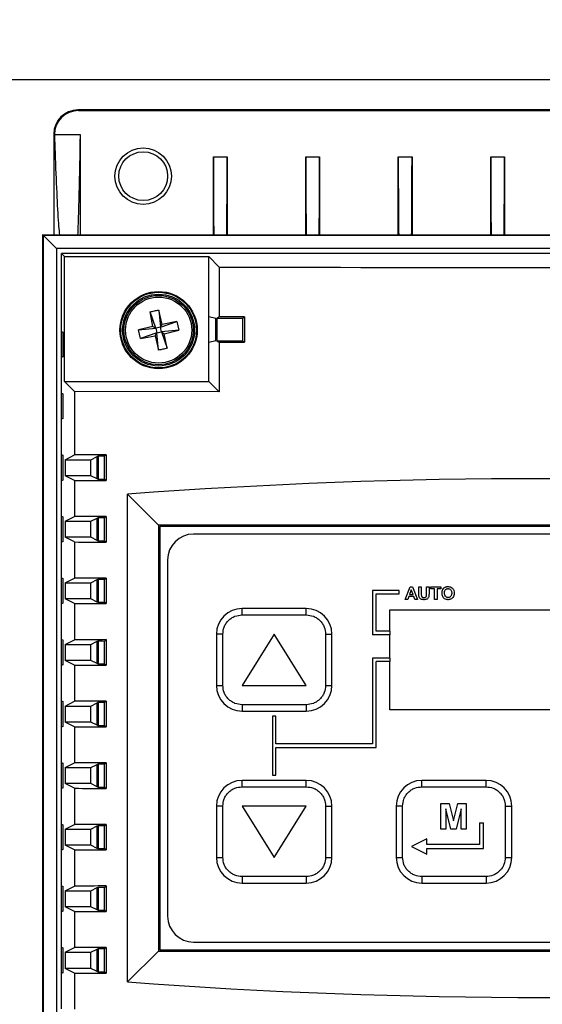
# Model space of a CAD drawing. Units: inches. Extents: x 0.5 to 10.9, y -1.5 to 8.4.
# Drawn here: x 4.5 to 4.6, y 1.7 to 1.9 of the extents above; entities that cross this region are included whole.
import ezdxf

# ---------------------------------------------------------------- set-up
doc = ezdxf.new("R2010")
doc.units = ezdxf.units.IN
doc.header["$MEASUREMENT"] = 0
doc.layers.add('BEND', color=5, linetype='Continuous')
doc.dimstyles.new('SLDDIMSTYLE3', dxfattribs={"dimtxt": 0.18, "dimasz": 0.0625, "dimexe": 0, "dimexo": 0.0625, "dimgap": 0, "dimtad": 0, "dimtih": 1, "dimtoh": 1, "dimdec": 0, "dimrnd": 1e-09, "dimzin": 0, "dimdsep": 46, "dimtxsty": 'Standard', "dimblk1": 'DOT', "dimblk2": 'DOT', "dimsah": 1, "dimcen": 0.09, "dimadec": 0, "dimazin": 0, "dimtfac": 0.0625, "dimtdec": 0, "dimtofl": 0, "dimtmove": 0, "dimatfit": 3, "dimldrblk": 'DOT', "dimfxl": 1, "dimfrac": 2, "dimtolj": 1, "dimtzin": 0, "dimarcsym": 0})

# ---------------------------------------------------------------- blocks, each defined once
blk = doc.blocks.new('_Dot')
at = {"color": 0, "linetype": 'ByBlock', "lineweight": -2}
blk.add_line((-0.5, 0), (-1, 0), dxfattribs=at)
at = {"color": 0, "linetype": 'ByBlock', "const_width": 0.5}
blk.add_lwpolyline([(-0.25, 0, 1), (0.25, 0, 1)], format="xyb", close=True, dxfattribs=at)

msp = doc.modelspace()

# ---------------------------------------------------------------- linework, layer by layer
at = {"color": 7, "linetype": 'Continuous', "lineweight": 25}
for p, q in [((4.74299955, 1.93415076), (4.41015011, 1.93415076)), ((4.47591964, 1.9275275), (4.47578405, 1.92766335)), ((4.67736561, 1.92766335), (4.47578405, 1.92766335)), ((4.47591964, 1.9275275), (4.67723002, 1.9275275)), ((4.470562, 1.92244194), (4.47069863, 1.9223061)), ((4.470562, 1.92244194), (4.470562, 1.90063658)), ((4.47069863, 1.92230532), (4.47625338, 1.92230532)), ((4.47625338, 1.92230532), (4.47625338, 1.90063658)), ((4.50509202, 1.90063658), (4.50509202, 1.91752756)), ((4.50509202, 1.91752756), (4.50805817, 1.91752756)), ((4.50805817, 1.91752756), (4.50805817, 1.90063658)), ((4.52509164, 1.90063658), (4.52509164, 1.91752756)), ((4.52509164, 1.91752756), (4.52805884, 1.91752756)), ((4.52805884, 1.91752756), (4.52805884, 1.90063658)), ((4.54509127, 1.90063658), (4.54509127, 1.91752756)), ((4.54509127, 1.91752756), (4.54805847, 1.91752756)), ((4.54805847, 1.91752756), (4.54805847, 1.90063658)), ((4.56509194, 1.90063658), (4.56509194, 1.91752756)), ((4.56509194, 1.91752756), (4.56805809, 1.91752756)), ((4.56805809, 1.91752756), (4.56805809, 1.90063658)), ((4.46814444, 1.90063658), (4.46814444, 1.54099823)), ((4.46831027, 1.90047088), (4.46814444, 1.90063658)), ((4.46814444, 1.90063658), (4.68500522, 1.90063658)), ((4.46831027, 1.54116386), (4.46831027, 1.90047088)), ((4.46831027, 1.90047088), (4.47111685, 1.89766482)), ((4.68483939, 1.90047088), (4.46831027, 1.90047088)), ((4.47111685, 1.89766482), (4.47111685, 1.54119215)), ((4.68203386, 1.89766482), (4.47111685, 1.89766482)), ((4.47222759, 1.89655382), (4.47285753, 1.89592348)), ((4.68092207, 1.89655382), (4.47222759, 1.89655382)), ((4.47222759, 1.87968304), (4.47222759, 1.89655382)), ((4.47285753, 1.89592348), (4.50407514, 1.89592348)), ((4.47285753, 1.86887299), (4.47285753, 1.89592348)), ((4.50407514, 1.89592348), (4.50636546, 1.89363277)), ((4.50407514, 1.88286117), (4.50407514, 1.89592348)), ((4.50636546, 1.89363277), (4.50636546, 1.88286117)), ((4.49202697, 1.88076158), (4.49140537, 1.88391925)), ((4.4926298, 1.88037595), (4.49140537, 1.88391925)), ((4.49401901, 1.88119832), (4.49326391, 1.88432665)), ((4.49326391, 1.88432665), (4.49363312, 1.88059602)), ((4.50560306, 1.88247985), (4.50407514, 1.88286117)), ((4.50407514, 1.877354), (4.50407514, 1.88286117)), ((4.50560306, 1.87773533), (4.50560306, 1.88247985)), ((4.50636546, 1.88286117), (4.5058346, 1.88259587)), ((4.5058346, 1.88259587), (4.51139144, 1.88259587)), ((4.5058346, 1.88259587), (4.5058346, 1.8776193)), ((4.51139144, 1.88259587), (4.51183887, 1.88281946)), ((4.51139144, 1.88259587), (4.51139144, 1.8776193)), ((4.51183887, 1.88286848), (4.51183887, 1.8773467)), ((4.49202697, 1.88076158), (4.48889916, 1.88000584)), ((4.48889916, 1.88000584), (4.4926298, 1.88037595)), ((4.49202697, 1.88076158), (4.4926298, 1.88037595)), ((4.49363312, 1.88059602), (4.4926298, 1.88037595)), ((4.4926298, 1.88037595), (4.49284986, 1.87937198)), ((4.49363312, 1.88059602), (4.49717706, 1.88182057)), ((4.49363312, 1.88059602), (4.49401901, 1.88119832)), ((4.49385318, 1.87959218), (4.49363312, 1.88059602)), ((4.49717706, 1.88182057), (4.49401901, 1.88119832)), ((4.49717706, 1.88182057), (4.49758381, 1.87996229)), ((4.47222759, 1.87968304), (4.47248937, 1.87955215)), ((4.47222759, 1.87403051), (4.47222759, 1.87968304)), ((4.47248937, 1.87955215), (4.47248937, 1.8741614)), ((4.48930591, 1.87814756), (4.48889916, 1.88000584)), ((4.49284986, 1.87937198), (4.48930591, 1.87814756)), ((4.48930591, 1.87814756), (4.49246397, 1.87876981)), ((4.49246397, 1.87876981), (4.49284986, 1.87937198)), ((4.49246397, 1.87876981), (4.49322011, 1.87564148)), ((4.49284986, 1.87937198), (4.49385318, 1.87959218)), ((4.49322011, 1.87564148), (4.49284986, 1.87937198)), ((4.49758381, 1.87996229), (4.49385318, 1.87959218)), ((4.49385318, 1.87959218), (4.494456, 1.87920641)), ((4.49385318, 1.87959218), (4.49507865, 1.87604888)), ((4.494456, 1.87920641), (4.49758381, 1.87996229)), ((4.49507865, 1.87604888), (4.494456, 1.87920641)), ((4.50407514, 1.877354), (4.50560306, 1.87773533)), ((4.50407514, 1.86887299), (4.50407514, 1.877354)), ((4.5058346, 1.8776193), (4.50636546, 1.877354)), ((4.51139144, 1.8776193), (4.5058346, 1.8776193)), ((4.50636546, 1.877354), (4.50636546, 1.86658241)), ((4.51183887, 1.87739572), (4.51139144, 1.8776193)), ((4.47248937, 1.8741614), (4.47222759, 1.87403051)), ((4.47222759, 1.8663497), (4.47222759, 1.87403051)), ((4.47504043, 1.86669009), (4.47285753, 1.86887299)), ((4.47285753, 1.86887299), (4.50407514, 1.86887299)), ((4.50407514, 1.86887299), (4.50636546, 1.86658241)), ((4.47222759, 1.8663497), (4.47248937, 1.86621881)), ((4.47222759, 1.86069716), (4.47222759, 1.8663497)), ((4.47248937, 1.86621881), (4.47248937, 1.86082805)), ((4.47504043, 1.86669009), (4.47504043, 1.85294361)), ((4.50636546, 1.86658241), (4.47504043, 1.86669009)), ((4.47248937, 1.86082805), (4.47222759, 1.86069716)), ((4.47222759, 1.85301635), (4.47222759, 1.86069716)), ((4.47222759, 1.85301635), (4.47248937, 1.85288546)), ((4.47222759, 1.84736382), (4.47222759, 1.85301635)), ((4.47248937, 1.85288546), (4.47248937, 1.84749471)), ((4.47300459, 1.85192556), (4.47504043, 1.85294361)), ((4.47856039, 1.85192556), (4.47995169, 1.85262068)), ((4.47995169, 1.85262068), (4.48017383, 1.85273228)), ((4.47995169, 1.84775949), (4.47995169, 1.85262068)), ((4.48017383, 1.85273228), (4.48156305, 1.85273228)), ((4.48017383, 1.85273228), (4.48017383, 1.84764789)), ((4.48156305, 1.85273228), (4.48191452, 1.85290762)), ((4.48156305, 1.84764789), (4.48156305, 1.85273228)), ((4.48191452, 1.85295716), (4.48191452, 1.84742301)), ((4.47300459, 1.85192556), (4.47856039, 1.85192556)), ((4.47300459, 1.85192556), (4.47300459, 1.84845475)), ((4.47856039, 1.84845475), (4.47856039, 1.85192556)), ((4.47990788, 1.8525993), (4.47990788, 1.84778087)), ((4.47504043, 1.84743656), (4.47300459, 1.84845475)), ((4.47856039, 1.84845475), (4.47300459, 1.84845475)), ((4.47995169, 1.84775949), (4.47856039, 1.84845475)), ((4.47248937, 1.84749471), (4.47222759, 1.84736382)), ((4.47222759, 1.83968301), (4.47222759, 1.84736382)), ((4.47504043, 1.84743656), (4.47504043, 1.83961026)), ((4.48017383, 1.84764789), (4.47995169, 1.84775949)), ((4.48156305, 1.84764789), (4.48017383, 1.84764789)), ((4.48191452, 1.84747268), (4.48156305, 1.84764789)), ((4.48654522, 1.7388436), (4.48654522, 1.8444579)), ((4.49324201, 1.83776189), (4.48654522, 1.8444579)), ((4.47222759, 1.83968301), (4.47248937, 1.83955212)), ((4.47222759, 1.83403047), (4.47222759, 1.83968301)), ((4.47248937, 1.83955212), (4.47248937, 1.83416136)), ((4.47300459, 1.83859221), (4.47504043, 1.83961026)), ((4.47300459, 1.83859221), (4.47856039, 1.83859221)), ((4.47300459, 1.83859221), (4.47300459, 1.8351214)), ((4.47856039, 1.83859221), (4.47995169, 1.83928734)), ((4.47856039, 1.8351214), (4.47856039, 1.83859221)), ((4.47990788, 1.83926596), (4.47990788, 1.83444752)), ((4.47995169, 1.83928734), (4.48017383, 1.83939893)), ((4.47995169, 1.83442614), (4.47995169, 1.83928734)), ((4.48017383, 1.83939893), (4.48156305, 1.83939893)), ((4.48017383, 1.83939893), (4.48017383, 1.83431455)), ((4.48156305, 1.83939893), (4.48191452, 1.83957428)), ((4.48156305, 1.83431455), (4.48156305, 1.83939893)), ((4.48191452, 1.83962382), (4.48191452, 1.83408966)), ((4.65990869, 1.83776189), (4.49324201, 1.83776189)), ((4.49324201, 1.83776189), (4.49324201, 1.74553961)), ((4.49351943, 1.83748408), (4.49351943, 1.74581742)), ((4.65963023, 1.83748408), (4.49351943, 1.83748408)), ((4.65235252, 1.83581744), (4.50079715, 1.83581744)), ((4.47248937, 1.83416136), (4.47222759, 1.83403047)), ((4.47222759, 1.82634966), (4.47222759, 1.83403047)), ((4.47504043, 1.83410322), (4.47300459, 1.8351214)), ((4.47856039, 1.8351214), (4.47300459, 1.8351214)), ((4.47504043, 1.83410322), (4.47504043, 1.82627692)), ((4.47995169, 1.83442614), (4.47856039, 1.8351214)), ((4.48017383, 1.83431455), (4.47995169, 1.83442614)), ((4.48156305, 1.83431455), (4.48017383, 1.83431455)), ((4.48191452, 1.83413933), (4.48156305, 1.83431455)), ((4.49518607, 1.83020623), (4.49518607, 1.75309514)), ((4.47222759, 1.82634966), (4.47248937, 1.82621877)), ((4.47222759, 1.82069713), (4.47222759, 1.82634966)), ((4.47248937, 1.82621877), (4.47248937, 1.82082802)), ((4.47300459, 1.82525887), (4.47504043, 1.82627692)), ((4.47300459, 1.82525887), (4.47856039, 1.82525887)), ((4.47300459, 1.82525887), (4.47300459, 1.82178806)), ((4.47856039, 1.82525887), (4.47995169, 1.82595412)), ((4.47856039, 1.82178806), (4.47856039, 1.82525887)), ((4.47990788, 1.82593261), (4.47990788, 1.82111431)), ((4.47995169, 1.82595412), (4.48017383, 1.82606559)), ((4.47995169, 1.8210928), (4.47995169, 1.82595412)), ((4.48017383, 1.82606559), (4.48156305, 1.82606559)), ((4.48017383, 1.82606559), (4.48017383, 1.82098133)), ((4.48156305, 1.82606559), (4.48191452, 1.82624093)), ((4.48156305, 1.82098133), (4.48156305, 1.82606559)), ((4.48191452, 1.82629047), (4.48191452, 1.82075632)), ((4.53951983, 1.82363512), (4.53951983, 1.813995)), ((4.54531446, 1.82363512), (4.53951983, 1.82363512)), ((4.54029683, 1.82285734), (4.54531446, 1.82285734)), ((4.54029683, 1.81477278), (4.54029683, 1.82285734)), ((4.54531446, 1.82285734), (4.54531446, 1.82363512)), ((4.54657539, 1.82165078), (4.5476246, 1.82442855)), ((4.54791037, 1.8237518), (4.54754638, 1.82275474)), ((4.5476246, 1.82442855), (4.54819092, 1.82442855)), ((4.5482754, 1.82275474), (4.54791037, 1.8237518)), ((4.54819092, 1.82442855), (4.54924639, 1.82165078)), ((4.54953111, 1.82295277), (4.54953111, 1.82442855)), ((4.54953111, 1.82442855), (4.5500651, 1.82442855)), ((4.5500651, 1.82442855), (4.5500651, 1.82292109)), ((4.55120505, 1.82288876), (4.55120505, 1.82442855)), ((4.55120505, 1.82442855), (4.55173904, 1.82442855)), ((4.55173904, 1.82442855), (4.55173904, 1.82297559)), ((4.55213015, 1.82396548), (4.55213015, 1.82442855)), ((4.55213015, 1.82442855), (4.55430261, 1.82442855)), ((4.55294991, 1.82396548), (4.55213015, 1.82396548)), ((4.55294991, 1.82165078), (4.55294991, 1.82396548)), ((4.55430261, 1.82396548), (4.5534839, 1.82396548)), ((4.5534839, 1.82396548), (4.5534839, 1.82165078)), ((4.55430261, 1.82442855), (4.55430261, 1.82396548)), ((4.47248937, 1.82082802), (4.47222759, 1.82069713)), ((4.47222759, 1.81301632), (4.47222759, 1.82069713)), ((4.47504043, 1.82076987), (4.47300459, 1.82178806)), ((4.47856039, 1.82178806), (4.47300459, 1.82178806)), ((4.47504043, 1.82076987), (4.47504043, 1.81294357)), ((4.47995169, 1.8210928), (4.47856039, 1.82178806)), ((4.48017383, 1.82098133), (4.47995169, 1.8210928)), ((4.48156305, 1.82098133), (4.48017383, 1.82098133)), ((4.48191452, 1.82080599), (4.48156305, 1.82098133)), ((4.54714484, 1.82165078), (4.54657539, 1.82165078)), ((4.54737951, 1.8222918), (4.54714484, 1.82165078)), ((4.5484454, 1.8222918), (4.54737951, 1.8222918)), ((4.54754638, 1.82275474), (4.5482754, 1.82275474)), ((4.54867902, 1.82165078), (4.5484454, 1.8222918)), ((4.54924639, 1.82165078), (4.54867902, 1.82165078)), ((4.5534839, 1.82165078), (4.55294991, 1.82165078)), ((4.52518655, 1.81970633), (4.51129758, 1.81970633)), ((4.51129758, 1.81831738), (4.51129758, 1.81970633)), ((4.52518655, 1.81831738), (4.52518655, 1.81970633)), ((4.54324212, 1.81942851), (4.60990858, 1.81942851)), ((4.54324212, 1.81477278), (4.54324212, 1.81942851)), ((4.51129758, 1.81831738), (4.52518655, 1.81831738)), ((4.54324212, 1.81477278), (4.54029683, 1.81477278)), ((4.54324212, 1.81477278), (4.54324212, 1.813995)), ((4.47222759, 1.81301632), (4.47248937, 1.81288543)), ((4.47222759, 1.80736378), (4.47222759, 1.81301632)), ((4.47248937, 1.81288543), (4.47248937, 1.80749467)), ((4.47300459, 1.81192552), (4.47504043, 1.81294357)), ((4.47856039, 1.81192552), (4.47995169, 1.81262078)), ((4.47990788, 1.81259927), (4.47990788, 1.80778096)), ((4.47995169, 1.81262078), (4.48017383, 1.81273224)), ((4.47995169, 1.80775945), (4.47995169, 1.81262078)), ((4.48017383, 1.81273224), (4.48156305, 1.81273224)), ((4.48017383, 1.81273224), (4.48017383, 1.80764799)), ((4.48156305, 1.81273224), (4.48191452, 1.81290759)), ((4.48156305, 1.80764799), (4.48156305, 1.81273224)), ((4.48191452, 1.81295726), (4.48191452, 1.80742297)), ((4.50574178, 1.81415066), (4.50574178, 1.80303958)), ((4.50713099, 1.81415066), (4.50574178, 1.81415066)), ((4.50713099, 1.80303958), (4.50713099, 1.81415066)), ((4.51824154, 1.81415066), (4.51129758, 1.80303958)), ((4.52518655, 1.80303958), (4.51824154, 1.81415066)), ((4.52935314, 1.81415066), (4.52935314, 1.80303958)), ((4.52935314, 1.81415066), (4.53074131, 1.81415066)), ((4.53074131, 1.80303958), (4.53074131, 1.81415066)), ((4.54324212, 1.813995), (4.53951983, 1.813995)), ((4.54324212, 1.80898401), (4.54324212, 1.813995)), ((4.47300459, 1.81192552), (4.47856039, 1.81192552)), ((4.47300459, 1.81192552), (4.47300459, 1.80845471)), ((4.47856039, 1.80845471), (4.47856039, 1.81192552)), ((4.47504043, 1.80743653), (4.47300459, 1.80845471)), ((4.47856039, 1.80845471), (4.47300459, 1.80845471)), ((4.47995169, 1.80775945), (4.47856039, 1.80845471)), ((4.53951983, 1.80898401), (4.53951983, 1.79037294)), ((4.54324212, 1.80898401), (4.53951983, 1.80898401)), ((4.54324212, 1.80820623), (4.54029683, 1.80820623)), ((4.54029683, 1.78959516), (4.54029683, 1.80820623)), ((4.54324212, 1.80898401), (4.54324212, 1.80820623)), ((4.54324212, 1.79776186), (4.54324212, 1.80820623)), ((4.47248937, 1.80749467), (4.47222759, 1.80736378)), ((4.47222759, 1.79968297), (4.47222759, 1.80736378)), ((4.47504043, 1.80743653), (4.47504043, 1.79961036)), ((4.48017383, 1.80764799), (4.47995169, 1.80775945)), ((4.48156305, 1.80764799), (4.48017383, 1.80764799)), ((4.48191452, 1.80747264), (4.48156305, 1.80764799)), ((4.50574178, 1.80303958), (4.50713099, 1.80303958)), ((4.51129758, 1.80303958), (4.52518655, 1.80303958)), ((4.52935314, 1.80303958), (4.53074131, 1.80303958)), ((4.47222759, 1.79968297), (4.47248937, 1.79955208)), ((4.47222759, 1.79403044), (4.47222759, 1.79968297)), ((4.47248937, 1.79955208), (4.47248937, 1.79416146)), ((4.47300459, 1.79859218), (4.47504043, 1.79961036)), ((4.47995169, 1.79928743), (4.48017383, 1.7993989)), ((4.48017383, 1.7993989), (4.48156305, 1.7993989)), ((4.48017383, 1.7993989), (4.48017383, 1.79431464)), ((4.48156305, 1.7993989), (4.48191452, 1.79957424)), ((4.48156305, 1.79431464), (4.48156305, 1.7993989)), ((4.48191452, 1.79962391), (4.48191452, 1.79408963)), ((4.47300459, 1.79859218), (4.47856039, 1.79859218)), ((4.47300459, 1.79859218), (4.47300459, 1.79512136)), ((4.47856039, 1.79859218), (4.47995169, 1.79928743)), ((4.47856039, 1.79512136), (4.47856039, 1.79859218)), ((4.47990788, 1.79926592), (4.47990788, 1.79444762)), ((4.47995169, 1.79442611), (4.47995169, 1.79928743)), ((4.52518655, 1.79887299), (4.51129758, 1.79887299)), ((4.51129758, 1.79887299), (4.51129758, 1.79748404)), ((4.51129758, 1.79748404), (4.52518655, 1.79748404)), ((4.52518655, 1.79887299), (4.52518655, 1.79748404)), ((4.60990858, 1.79776186), (4.54324212, 1.79776186)), ((4.47504043, 1.79410318), (4.47300459, 1.79512136)), ((4.47856039, 1.79512136), (4.47300459, 1.79512136)), ((4.47995169, 1.79442611), (4.47856039, 1.79512136)), ((4.51863056, 1.79637291), (4.51785252, 1.79637291)), ((4.51785252, 1.79637291), (4.51785252, 1.78359519)), ((4.51863056, 1.79037294), (4.51863056, 1.79637291)), ((4.47248937, 1.79416146), (4.47222759, 1.79403044)), ((4.47222759, 1.78634963), (4.47222759, 1.79403044)), ((4.47504043, 1.79410318), (4.47504043, 1.78627701)), ((4.48017383, 1.79431464), (4.47995169, 1.79442611)), ((4.48156305, 1.79431464), (4.48017383, 1.79431464)), ((4.48191452, 1.7941393), (4.48156305, 1.79431464)), ((4.53951983, 1.79037294), (4.51863056, 1.79037294)), ((4.51863056, 1.78959516), (4.54029683, 1.78959516)), ((4.51863056, 1.78359519), (4.51863056, 1.78959516)), ((4.47222759, 1.78634963), (4.47248937, 1.78621874)), ((4.47222759, 1.78069709), (4.47222759, 1.78634963)), ((4.47248937, 1.78621874), (4.47248937, 1.78082811)), ((4.47300459, 1.78525883), (4.47504043, 1.78627701)), ((4.47300459, 1.78525883), (4.47856039, 1.78525883)), ((4.47300459, 1.78525883), (4.47300459, 1.78178802)), ((4.47856039, 1.78525883), (4.47995169, 1.78595409)), ((4.47856039, 1.78178802), (4.47856039, 1.78525883)), ((4.47990788, 1.78593258), (4.47990788, 1.78111427)), ((4.47995169, 1.78595409), (4.48017383, 1.78606555)), ((4.47995169, 1.78109276), (4.47995169, 1.78595409)), ((4.48017383, 1.78606555), (4.48156305, 1.78606555)), ((4.48017383, 1.78606555), (4.48017383, 1.7809813)), ((4.48156305, 1.78606555), (4.48191452, 1.7862409)), ((4.48156305, 1.7809813), (4.48156305, 1.78606555)), ((4.48191452, 1.78629057), (4.48191452, 1.78075628)), ((4.51129758, 1.78109511), (4.51129758, 1.78248406)), ((4.52518655, 1.78248406), (4.51129758, 1.78248406)), ((4.51785252, 1.78359519), (4.51863056, 1.78359519)), ((4.52518655, 1.78109511), (4.52518655, 1.78248406)), ((4.55018609, 1.78109511), (4.55018609, 1.78248406)), ((4.56407506, 1.78248406), (4.55018609, 1.78248406)), ((4.56407506, 1.78109511), (4.56407506, 1.78248406)), ((4.47248937, 1.78082811), (4.47222759, 1.78069709)), ((4.47222759, 1.77301641), (4.47222759, 1.78069709)), ((4.47504043, 1.78076984), (4.47300459, 1.78178802)), ((4.47856039, 1.78178802), (4.47300459, 1.78178802)), ((4.47504043, 1.78076984), (4.47504043, 1.77294367)), ((4.47995169, 1.78109276), (4.47856039, 1.78178802)), ((4.48017383, 1.7809813), (4.47995169, 1.78109276)), ((4.48156305, 1.7809813), (4.48017383, 1.7809813)), ((4.48191452, 1.78080595), (4.48156305, 1.7809813)), ((4.51129758, 1.78109511), (4.52518655, 1.78109511)), ((4.55018609, 1.78109511), (4.56407506, 1.78109511)), ((4.50574178, 1.77692852), (4.50574178, 1.76581744)), ((4.50713099, 1.77692852), (4.50574178, 1.77692852)), ((4.50713099, 1.76581744), (4.50713099, 1.77692852)), ((4.51129758, 1.77692852), (4.51824154, 1.76581744)), ((4.52518655, 1.77692852), (4.51129758, 1.77692852)), ((4.51824154, 1.76581744), (4.52518655, 1.77692852)), ((4.52935314, 1.77692852), (4.52935314, 1.76581744)), ((4.52935314, 1.77692852), (4.53074131, 1.77692852)), ((4.53074131, 1.76581744), (4.53074131, 1.77692852)), ((4.54463029, 1.77692852), (4.54463029, 1.76581744)), ((4.5460195, 1.77692852), (4.54463029, 1.77692852)), ((4.5460195, 1.76581744), (4.5460195, 1.77692852)), ((4.55429531, 1.77192848), (4.55429531, 1.77748402)), ((4.55429531, 1.77748402), (4.55610275, 1.77748402)), ((4.5553998, 1.7763021), (4.55536434, 1.77192848)), ((4.55644275, 1.77192848), (4.5553998, 1.7763021)), ((4.55610275, 1.77748402), (4.55703827, 1.77369472)), ((4.55703827, 1.77369472), (4.55797276, 1.77748402)), ((4.55867571, 1.7763021), (4.5576338, 1.77192848)), ((4.55797276, 1.77748402), (4.55978019, 1.77748402)), ((4.55871221, 1.77192848), (4.55867571, 1.7763021)), ((4.55978019, 1.77748402), (4.55978019, 1.77192848)), ((4.56824165, 1.77692852), (4.56824165, 1.76581744)), ((4.56824165, 1.77692852), (4.56963086, 1.77692852)), ((4.56963086, 1.76581744), (4.56963086, 1.77692852)), ((4.47222759, 1.77301641), (4.47248937, 1.77288539)), ((4.47222759, 1.76736388), (4.47222759, 1.77301641)), ((4.47248937, 1.77288539), (4.47248937, 1.76749477)), ((4.47300459, 1.77192548), (4.47504043, 1.77294367)), ((4.47300459, 1.77192548), (4.47856039, 1.77192548)), ((4.47300459, 1.77192548), (4.47300459, 1.76845467)), ((4.47856039, 1.77192548), (4.47995169, 1.77262074)), ((4.47856039, 1.76845467), (4.47856039, 1.77192548)), ((4.47990788, 1.77259923), (4.47990788, 1.76778093)), ((4.47995169, 1.77262074), (4.48017383, 1.77273221)), ((4.47995169, 1.76775942), (4.47995169, 1.77262074)), ((4.48017383, 1.77273221), (4.48156305, 1.77273221)), ((4.48017383, 1.77273221), (4.48017383, 1.76764795)), ((4.48156305, 1.77273221), (4.48191452, 1.77290755)), ((4.48156305, 1.76764795), (4.48156305, 1.77273221)), ((4.48191452, 1.77295722), (4.48191452, 1.76742294)), ((4.55536434, 1.77192848), (4.55429531, 1.77192848)), ((4.5576338, 1.77192848), (4.55644275, 1.77192848)), ((4.55978019, 1.77192848), (4.55871221, 1.77192848)), ((4.56268585, 1.77331743), (4.56351917, 1.77331743)), ((4.56268585, 1.77331743), (4.56268585, 1.76859521)), ((4.56351917, 1.76776189), (4.56351917, 1.77331743)), ((4.55129683, 1.76984519), (4.54796356, 1.76817855)), ((4.55129683, 1.76859521), (4.55129683, 1.76984519)), ((4.47248937, 1.76749477), (4.47222759, 1.76736388)), ((4.47222759, 1.75968307), (4.47222759, 1.76736388)), ((4.47504043, 1.76743649), (4.47300459, 1.76845467)), ((4.47856039, 1.76845467), (4.47300459, 1.76845467)), ((4.47504043, 1.76743649), (4.47504043, 1.75961032)), ((4.47995169, 1.76775942), (4.47856039, 1.76845467)), ((4.48017383, 1.76764795), (4.47995169, 1.76775942)), ((4.48156305, 1.76764795), (4.48017383, 1.76764795)), ((4.48191452, 1.76747261), (4.48156305, 1.76764795)), ((4.54796356, 1.76817855), (4.55129683, 1.76651179)), ((4.56268585, 1.76859521), (4.55129683, 1.76859521)), ((4.55129683, 1.76776189), (4.56351917, 1.76776189)), ((4.55129683, 1.76651179), (4.55129683, 1.76776189)), ((4.50574178, 1.76581744), (4.50713099, 1.76581744)), ((4.52935314, 1.76581744), (4.53074131, 1.76581744)), ((4.54463029, 1.76581744), (4.5460195, 1.76581744)), ((4.56824165, 1.76581744), (4.56963086, 1.76581744)), ((4.52518655, 1.76165072), (4.51129758, 1.76165072)), ((4.51129758, 1.76165072), (4.51129758, 1.76026177)), ((4.52518655, 1.76165072), (4.52518655, 1.76026177)), ((4.56407506, 1.76165072), (4.55018609, 1.76165072)), ((4.55018609, 1.76165072), (4.55018609, 1.76026177)), ((4.56407506, 1.76165072), (4.56407506, 1.76026177)), ((4.47222759, 1.75968307), (4.47248937, 1.75955218)), ((4.47222759, 1.75403053), (4.47222759, 1.75968307)), ((4.47248937, 1.75955218), (4.47248937, 1.75416142)), ((4.47300459, 1.75859214), (4.47504043, 1.75961032)), ((4.47856039, 1.75859214), (4.47995169, 1.7592874)), ((4.47990788, 1.75926589), (4.47990788, 1.75444758)), ((4.47995169, 1.7592874), (4.48017383, 1.75939886)), ((4.47995169, 1.75442607), (4.47995169, 1.7592874)), ((4.48017383, 1.75939886), (4.48156305, 1.75939886)), ((4.48017383, 1.75939886), (4.48017383, 1.75431461)), ((4.48156305, 1.75939886), (4.48191452, 1.75957421)), ((4.48156305, 1.75431461), (4.48156305, 1.75939886)), ((4.48191452, 1.75962388), (4.48191452, 1.75408959)), ((4.51129758, 1.76026177), (4.52518655, 1.76026177)), ((4.55018609, 1.76026177), (4.56407506, 1.76026177)), ((4.47300459, 1.75859214), (4.47856039, 1.75859214)), ((4.47300459, 1.75859214), (4.47300459, 1.75512133)), ((4.47856039, 1.75512133), (4.47856039, 1.75859214)), ((4.47504043, 1.75410328), (4.47300459, 1.75512133)), ((4.47856039, 1.75512133), (4.47300459, 1.75512133)), ((4.47995169, 1.75442607), (4.47856039, 1.75512133)), ((4.47248937, 1.75416142), (4.47222759, 1.75403053)), ((4.47222759, 1.74634972), (4.47222759, 1.75403053)), ((4.47504043, 1.75410328), (4.47504043, 1.74627698)), ((4.48017383, 1.75431461), (4.47995169, 1.75442607)), ((4.48156305, 1.75431461), (4.48017383, 1.75431461)), ((4.48191452, 1.75413926), (4.48156305, 1.75431461)), ((4.47222759, 1.74634972), (4.47248937, 1.74621883)), ((4.47222759, 1.74069719), (4.47222759, 1.74634972)), ((4.47248937, 1.74621883), (4.47248937, 1.74082808)), ((4.47300459, 1.74525879), (4.47504043, 1.74627698)), ((4.47995169, 1.74595405), (4.48017383, 1.74606552)), ((4.48017383, 1.74606552), (4.48156305, 1.74606552)), ((4.48017383, 1.74606552), (4.48017383, 1.74098126)), ((4.48156305, 1.74606552), (4.48191452, 1.74624086)), ((4.48156305, 1.74098126), (4.48156305, 1.74606552)), ((4.48191452, 1.74629053), (4.48191452, 1.74075638)), ((4.50079715, 1.74748406), (4.65235252, 1.74748406)), ((4.47300459, 1.74525879), (4.47856039, 1.74525879)), ((4.47300459, 1.74525879), (4.47300459, 1.74178798)), ((4.47856039, 1.74525879), (4.47995169, 1.74595405)), ((4.47856039, 1.74178798), (4.47856039, 1.74525879)), ((4.47990788, 1.74593254), (4.47990788, 1.74111424)), ((4.47995169, 1.74109273), (4.47995169, 1.74595405)), ((4.49324201, 1.74553961), (4.48654522, 1.7388436)), ((4.49324201, 1.74553961), (4.65990869, 1.74553961)), ((4.49351943, 1.74581742), (4.65963023, 1.74581742)), ((4.47504043, 1.74076993), (4.47300459, 1.74178798)), ((4.47856039, 1.74178798), (4.47300459, 1.74178798)), ((4.47995169, 1.74109273), (4.47856039, 1.74178798)), ((4.47248937, 1.74082808), (4.47222759, 1.74069719)), ((4.47222759, 1.73301638), (4.47222759, 1.74069719)), ((4.47504043, 1.74076993), (4.47504043, 1.73294363)), ((4.48017383, 1.74098126), (4.47995169, 1.74109273)), ((4.48156305, 1.74098126), (4.48017383, 1.74098126)), ((4.48191452, 1.74080592), (4.48156305, 1.74098126))]:
    msp.add_line(p, q, dxfattribs=at)
for centre, radius in [((4.4899083, 1.91331739), 0.00611111), ((4.4899083, 1.91331739), 0.00527778), ((4.49324163, 1.87998405), 0.00836111), ((4.49324163, 1.87998405), 0.00819626), ((4.49324163, 1.87998405), 0.00777778), ((4.49324163, 1.87998405), 0.0075), ((4.49324163, 1.87998405), 0.00715258)]:
    msp.add_circle(centre, radius, dxfattribs=at)
for centre, radius, start, end in [((4.50079719, 1.83020628), 0.00561111, 90, 180), ((4.51129719, 1.81415072), 0.00555556, 90, 180), ((4.52518608, 1.81415072), 0.00555556, 0, 90), ((4.51129719, 1.80303961), 0.00555556, 180, 270), ((4.52518608, 1.80303961), 0.00555556, 270, 0), ((4.51129719, 1.7769285), 0.00555556, 90, 180), ((4.52518608, 1.7769285), 0.00555556, 0, 90), ((4.55018608, 1.7769285), 0.00555556, 90, 180), ((4.56407497, 1.7769285), 0.00555556, 0, 90), ((4.51129719, 1.76581739), 0.00555556, 180, 270), ((4.52518608, 1.76581739), 0.00555556, 270, 0), ((4.55018608, 1.76581739), 0.00555556, 180, 270), ((4.56407497, 1.76581739), 0.00555556, 270, 0), ((4.50079719, 1.75309516), 0.00561111, 180, 270)]:
    msp.add_arc(centre, radius, start, end, dxfattribs=at)
for centre, major_axis, ratio, start_param, end_param in [((4.47578539, 1.92244029), (-0.00369379, 0.00369379), 0.99969546, 5.497939437, 7.068431177), ((4.47592116, 1.92230453), (-0.00369379, 0.00369379), 0.99969546, 5.497939437, 7.068507318), ((4.50526422, 1.91752755), (0, 0.01978681), 0.008726868, 1.570796327, 2.593746736), ((4.50788571, 1.91752755), (0, 0.01978681), 0.008726868, 3.689438571, 4.71238898), ((4.52526422, 1.91752755), (0, 0.01978681), 0.008726868, 1.570796327, 2.593746736), ((4.52788571, 1.91752755), (0, 0.01978681), 0.008726868, 3.689438571, 4.71238898), ((4.54526422, 1.91752755), (0, 0.01978681), 0.008726868, 1.570796327, 2.593746736), ((4.54788571, 1.91752755), (0, 0.01978681), 0.008726868, 3.689438571, 4.71238898), ((4.56526422, 1.91752755), (0, 0.01978681), 0.008726868, 1.570796327, 2.593746736), ((4.56788571, 1.91752755), (0, 0.01978681), 0.008726868, 3.689438571, 4.71238898), ((4.57657497, 1.90129323), (0.44444444, 0), 0.017455065, 4.55375331, 4.87102465), ((4.57657497, 1.87903122), (0.44444444, 0), 0.008726868, 1.716973153, 1.729431997), ((4.57657497, 1.88118396), (0.44444444, 0), 0.008726868, 4.55375331, 4.566212154), ((4.57657497, 1.84916759), (0.44444444, 0), 0.008726868, 1.785427499, 1.801283837), ((4.57657497, 1.68604691), (0.44444444, 0), 0.363970234, 1.366818749, 1.774773904), ((4.57657497, 1.85121259), (0.44444444, 0), 0.008726868, 4.48190147, 4.497757808), ((4.57657497, 1.83583425), (0.44444444, 0), 0.008726868, 1.785427499, 1.801283837), ((4.57657497, 1.83787926), (0.44444444, 0), 0.008726868, 4.48190147, 4.497757808), ((4.57657497, 1.82250092), (0.44444444, 0), 0.008726868, 1.785427499, 1.801283837), ((4.57657497, 1.82454592), (0.44444444, 0), 0.008726868, 4.48190147, 4.497757808), ((4.57657497, 1.80916759), (0.44444444, 0), 0.008726868, 1.785427499, 1.801283837), ((4.57657497, 1.81121259), (0.44444444, 0), 0.008726868, 4.48190147, 4.497757808), ((4.57657497, 1.79583425), (0.44444444, 0), 0.008726868, 1.785427499, 1.801283837), ((4.57657497, 1.79787926), (0.44444444, 0), 0.008726868, 4.48190147, 4.497757808), ((4.57657497, 1.78250092), (0.44444444, 0), 0.008726868, 1.785427499, 1.801283837), ((4.57657497, 1.78454592), (0.44444444, 0), 0.008726868, 4.48190147, 4.497757808), ((4.57657497, 1.76916759), (0.44444444, 0), 0.008726868, 1.785427499, 1.801283837), ((4.57657497, 1.77121259), (0.44444444, 0), 0.008726868, 4.48190147, 4.497757808), ((4.57657497, 1.75583425), (0.44444444, 0), 0.008726868, 1.785427499, 1.801283837), ((4.57657497, 1.75787926), (0.44444444, 0), 0.008726868, 4.48190147, 4.497757808), ((4.57657497, 1.74250092), (0.44444444, 0), 0.008726868, 1.785427499, 1.801283837), ((4.57657497, 1.74454592), (0.44444444, 0), 0.008726868, 4.48190147, 4.497757808), ((4.57657497, 1.89725453), (0.44444444, 0), 0.363970234, 4.508411403, 4.916366558)]:
    msp.add_ellipse(centre, major_axis=major_axis, ratio=ratio, start_param=start_param, end_param=end_param, dxfattribs=at)
for points, knots in [([(4.47069863, 1.92230545), (4.47075636, 1.92060511), (4.47092967, 1.91550083), (4.47123441, 1.90857306), (4.47154087, 1.90301181), (4.47172853, 1.90119656), (4.47178642, 1.90063658)], [0, 0, 0, 0, 0.168727343, 0.506505302, 0.847763058, 1, 1, 1, 1]), ([(4.47625338, 1.92230532), (4.47622475, 1.92060485), (4.47613879, 1.91550021), (4.47598495, 1.90857187), (4.47583294, 1.90301102), (4.47573898, 1.90119617), (4.47571, 1.90063658)], [0, 0, 0, 0, 0.168747135, 0.50656192, 0.847851889, 1, 1, 1, 1]), ([(4.49140537, 1.88391925), (4.49171251, 1.88399924), (4.49232672, 1.8841592), (4.49295153, 1.88427084), (4.49326391, 1.88432665)], [0, 0, 0, 0, 0.50004428, 1, 1, 1, 1]), ([(4.49507865, 1.87604888), (4.49477152, 1.87596883), (4.49415733, 1.87580874), (4.49353249, 1.87569723), (4.49322011, 1.87564148)], [0, 0, 0, 0, 0.500058926, 1, 1, 1, 1]), ([(4.54958535, 1.82225113), (4.54957786, 1.82228746), (4.54955541, 1.82239642), (4.54954287, 1.82256945), (4.54953148, 1.82276698), (4.54953123, 1.82289082), (4.54953111, 1.82295277)], [0, 0, 0, 0, 0.157773876, 0.47314041, 0.736452938, 1, 1, 1, 1]), ([(4.5500651, 1.82292109), (4.55006548, 1.82288407), (4.55006645, 1.82278799), (4.55006716, 1.82263249), (4.55008038, 1.82251484), (4.55008701, 1.82245594)], [0, 0, 0, 0, 0.238369674, 0.618674718, 1, 1, 1, 1]), ([(4.55065124, 1.82207813), (4.55068841, 1.82207915), (4.55078877, 1.82208191), (4.5509367, 1.82211161), (4.55106796, 1.82220153), (4.55115598, 1.82231228), (4.55121013, 1.82254864), (4.55120726, 1.82274084), (4.55120505, 1.82288876)], [0, 0, 0, 0, 0.096542585, 0.260718166, 0.381443062, 0.502652653, 0.617248495, 1, 1, 1, 1]), ([(4.55173904, 1.82297559), (4.55173872, 1.82293856), (4.55173711, 1.82275325), (4.55173159, 1.8224633), (4.55166885, 1.82213064), (4.5515242, 1.82189989), (4.55130641, 1.8217338), (4.5510127, 1.82162577), (4.55078569, 1.82161872), (4.55066793, 1.82161506)], [0, 0, 0, 0, 0.054660126, 0.273556475, 0.428535617, 0.547241688, 0.666308281, 0.826906579, 1, 1, 1, 1]), ([(4.55455188, 1.82302291), (4.5545522, 1.82305995), (4.55455316, 1.82317122), (4.55457072, 1.82334589), (4.5546069, 1.82354688), (4.55465284, 1.82366797), (4.55467599, 1.82372899)], [0, 0, 0, 0, 0.153992223, 0.462557178, 0.729173789, 1, 1, 1, 1]), ([(4.5558733, 1.82161506), (4.55583645, 1.82161596), (4.55564978, 1.82162052), (4.5553112, 1.82168495), (4.55493922, 1.82192443), (4.55469074, 1.82226432), (4.55456958, 1.82263946), (4.55455765, 1.82289795), (4.55455188, 1.82302291)], [0, 0, 0, 0, 0.050829481, 0.25753522, 0.465797451, 0.644169893, 0.8279926, 1, 1, 1, 1]), ([(4.55467599, 1.82372899), (4.55469183, 1.82376247), (4.55476658, 1.82392041), (4.55494888, 1.82416582), (4.55517522, 1.8242948), (4.5552809, 1.82435502)], [0, 0, 0, 0, 0.125407897, 0.591647467, 1, 1, 1, 1]), ([(4.55508587, 1.82304129), (4.55508651, 1.82307826), (4.55508976, 1.82326541), (4.55513835, 1.82353807), (4.55531778, 1.82379815), (4.55551543, 1.82393909), (4.55571111, 1.82399528), (4.55583079, 1.82399968), (4.55587225, 1.8240012)], [0, 0, 0, 0, 0.079331726, 0.401567055, 0.572612053, 0.743694729, 0.911204474, 1, 1, 1, 1]), ([(4.55587225, 1.82207813), (4.55583533, 1.82207935), (4.55572322, 1.82208305), (4.55553221, 1.82213729), (4.55533428, 1.82227593), (4.55517214, 1.82249817), (4.55509709, 1.82276549), (4.55508927, 1.82295772), (4.55508587, 1.82304129)], [0, 0, 0, 0, 0.079176063, 0.240353097, 0.417559067, 0.587488316, 0.820647135, 1, 1, 1, 1]), ([(4.5552809, 1.82435502), (4.5553151, 1.82436872), (4.55542408, 1.82441238), (4.55562101, 1.82445453), (4.55578377, 1.82446091), (4.555866, 1.82446414)], [0, 0, 0, 0, 0.184473074, 0.587973667, 1, 1, 1, 1]), ([(4.555866, 1.82446414), (4.55590284, 1.82446325), (4.55608967, 1.82445877), (4.55642818, 1.82439212), (4.55680092, 1.82414978), (4.55701718, 1.82384999), (4.55716081, 1.8234811), (4.55717653, 1.82321792), (4.55718742, 1.82303569)], [0, 0, 0, 0, 0.050446244, 0.255779868, 0.462526382, 0.642513395, 0.752463161, 1, 1, 1, 1]), ([(4.55587225, 1.8240012), (4.55590951, 1.82399996), (4.55602148, 1.82399624), (4.55621631, 1.82394703), (4.55641726, 1.82380956), (4.55657542, 1.82358442), (4.55664359, 1.8233205), (4.55665046, 1.82313106), (4.55665343, 1.82304911)], [0, 0, 0, 0, 0.080237998, 0.241169147, 0.425308506, 0.591710373, 0.823376961, 1, 1, 1, 1]), ([(4.55665343, 1.82304911), (4.55665278, 1.82301214), (4.55664954, 1.82282509), (4.55660052, 1.8225508), (4.55642077, 1.82228588), (4.55621832, 1.82213849), (4.55602327, 1.82208284), (4.55590708, 1.82207921), (4.55587225, 1.82207813)], [0, 0, 0, 0, 0.07920972, 0.400693037, 0.576061787, 0.751520932, 0.925536642, 1, 1, 1, 1]), ([(4.55718742, 1.82303569), (4.55718668, 1.82299866), (4.557183, 1.82281244), (4.55713381, 1.8224757), (4.5569343, 1.82206938), (4.556609, 1.82178043), (4.55623761, 1.82163369), (4.55598931, 1.82162099), (4.5558733, 1.82161506)], [0, 0, 0, 0, 0.050937996, 0.256220137, 0.462822606, 0.659517328, 0.840921853, 1, 1, 1, 1]), ([(4.55066793, 1.82161506), (4.55063079, 1.82161553), (4.55044462, 1.82161792), (4.55015662, 1.82164654), (4.54985345, 1.82181476), (4.54966686, 1.82201707), (4.54961018, 1.82217983), (4.54958535, 1.82225113)], [0, 0, 0, 0, 0.082050931, 0.411224188, 0.622639466, 0.834688276, 1, 1, 1, 1]), ([(4.55008701, 1.82245594), (4.55009699, 1.82242), (4.55012004, 1.82233706), (4.55020247, 1.82222608), (4.55033934, 1.82212484), (4.55049902, 1.82208324), (4.5506102, 1.82207951), (4.55065124, 1.82207813)], [0, 0, 0, 0, 0.150687332, 0.347776909, 0.547677404, 0.833020725, 1, 1, 1, 1]), ([(4.50713099, 1.81415066), (4.50718683, 1.81467459), (4.50727303, 1.81548333), (4.50779099, 1.81645498), (4.50833026, 1.81711695), (4.50899267, 1.81765643), (4.50996407, 1.81817486), (4.5107735, 1.81826137), (4.51129758, 1.81831738)], [0, 0, 0, 0, 0.239421163, 0.36956905, 0.500007723, 0.63010601, 0.760504956, 1, 1, 1, 1]), ([(4.52518655, 1.81831738), (4.52571028, 1.81826132), (4.52651894, 1.81817478), (4.52749001, 1.8176566), (4.5281523, 1.81711766), (4.52869143, 1.81645513), (4.52921011, 1.81548384), (4.52929693, 1.81467462), (4.52935314, 1.81415066)], [0, 0, 0, 0, 0.23937086, 0.369599729, 0.499903027, 0.630134574, 0.760515945, 1, 1, 1, 1]), ([(4.51129758, 1.79887299), (4.51077348, 1.79892898), (4.50996445, 1.79901542), (4.50899308, 1.79953377), (4.50833078, 1.8000727), (4.50779169, 1.80073524), (4.50727289, 1.8017064), (4.50718675, 1.80251564), (4.50713099, 1.80303958)], [0, 0, 0, 0, 0.239502229, 0.3697171, 0.500006391, 0.630223937, 0.760591293, 1, 1, 1, 1]), ([(4.52935314, 1.80303958), (4.52929682, 1.80251572), (4.52920987, 1.80170707), (4.5286922, 1.80073528), (4.52815277, 1.80007342), (4.52749043, 1.79953393), (4.52651932, 1.79901567), (4.52571027, 1.79892906), (4.52518655, 1.79887299)], [0, 0, 0, 0, 0.239466093, 0.369650546, 0.500092586, 0.630209674, 0.760627464, 1, 1, 1, 1]), ([(4.50713099, 1.77692852), (4.50718686, 1.7774524), (4.5072731, 1.77826111), (4.50779091, 1.77923281), (4.50833031, 1.77989468), (4.50899266, 1.78043417), (4.50996407, 1.78095259), (4.5107735, 1.7810391), (4.51129758, 1.78109511)], [0, 0, 0, 0, 0.239405682, 0.369573584, 0.499999041, 0.630099587, 0.760500797, 1, 1, 1, 1]), ([(4.52518655, 1.78109511), (4.52571028, 1.78103906), (4.52651894, 1.78095251), (4.52749001, 1.78043433), (4.5281523, 1.77989539), (4.52869143, 1.77923286), (4.52921009, 1.77826161), (4.52929692, 1.77745244), (4.52935314, 1.77692852)], [0, 0, 0, 0, 0.239375561, 0.369606988, 0.499912845, 0.630146949, 0.760530881, 1, 1, 1, 1]), ([(4.5460195, 1.77692852), (4.54607511, 1.77745255), (4.54616097, 1.77826166), (4.5466808, 1.77923212), (4.54721869, 1.77989547), (4.54788204, 1.78043346), (4.54885261, 1.78095309), (4.5496619, 1.78103928), (4.55018609, 1.78109511)], [0, 0, 0, 0, 0.239416614, 0.369664032, 0.499994304, 0.630224696, 0.760489861, 1, 1, 1, 1]), ([(4.56407506, 1.78109511), (4.56459884, 1.78103911), (4.56540757, 1.78095264), (4.56637854, 1.78043396), (4.56704189, 1.77989611), (4.56757979, 1.77923244), (4.56809873, 1.77826172), (4.56818548, 1.77745248), (4.56824165, 1.77692852)], [0, 0, 0, 0, 0.239370099, 0.369598554, 0.50002537, 0.630155388, 0.760536345, 1, 1, 1, 1]), ([(4.51129758, 1.76165072), (4.51077348, 1.76170672), (4.50996445, 1.76179315), (4.50899308, 1.7623115), (4.50833078, 1.76285044), (4.50779169, 1.76351298), (4.50727286, 1.76448417), (4.50718675, 1.76529346), (4.50713099, 1.76581744)], [0, 0, 0, 0, 0.239497526, 0.369709839, 0.499996571, 0.630211561, 0.760576356, 1, 1, 1, 1]), ([(4.52935314, 1.76581744), (4.52929685, 1.76529353), (4.52920995, 1.76448486), (4.52869212, 1.76351311), (4.52815282, 1.76285115), (4.52749042, 1.76231167), (4.52651933, 1.7617934), (4.52571027, 1.76170679), (4.52518655, 1.76165072)], [0, 0, 0, 0, 0.239481573, 0.369646008, 0.500101267, 0.630216095, 0.760631621, 1, 1, 1, 1]), ([(4.55018609, 1.76165072), (4.5496619, 1.76170655), (4.54885303, 1.76179269), (4.54788237, 1.76231214), (4.5472193, 1.76285002), (4.54668024, 1.76351303), (4.54616135, 1.76448415), (4.54607525, 1.76529345), (4.5460195, 1.76581744)], [0, 0, 0, 0, 0.2395018568, 0.369574522, 0.4999875296, 0.6302048737, 0.7605720262, 1, 1, 1, 1]), ([(4.56824165, 1.76581744), (4.56818541, 1.76529349), (4.56809859, 1.76448474), (4.56758049, 1.76351353), (4.56704241, 1.76285044), (4.56637895, 1.76231204), (4.56540795, 1.76179328), (4.56459882, 1.76170674), (4.56407506, 1.76165072)], [0, 0, 0, 0, 0.2394761186, 0.3696375886, 0.4999887425, 0.630224518, 0.7606370732, 1, 1, 1, 1])]:
    msp.add_open_spline(points, degree=3, knots=knots, dxfattribs=at)

# ---------------------------------------------------------------- leaders
at = {"layer": 'BEND', "color": 7}
msp.add_leader([(4.56636581, 1.63031704), (5.01169998, 2.63809165), (5.18575949, 2.63809165)], dimstyle='SLDDIMSTYLE3', dxfattribs=at)

doc.saveas('drawing.dxf')
